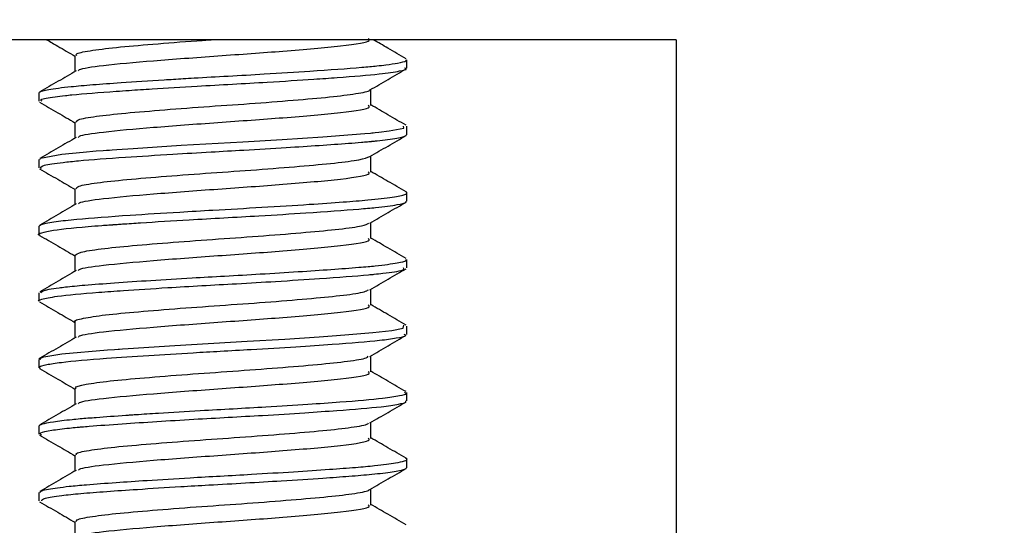
# Model space of a CAD drawing. Units: inches. Extents: x 0.2 to 47.8, y -0.9 to 35.8.
# Drawn here: x 35.5 to 36, y 14.2 to 14.5 of the extents above; entities that cross this region are included whole.
import ezdxf

# ---------------------------------------------------------------- set-up
doc = ezdxf.new("R2010")
doc.units = ezdxf.units.IN
doc.header["$MEASUREMENT"] = 0
doc.linetypes.add('SLD-Solid', pattern=[0])
doc.layers.add('DIMS', color=5, linetype='SLD-Solid')
doc.styles.add('SLDTEXTSTYLE1', font='GOTHIC.TTF', dxfattribs={"width": 0.913})
doc.dimstyles.new('SLDDIMSTYLE0', dxfattribs={"dimtxt": 0.5, "dimasz": 0.3, "dimexe": 0, "dimexo": 0.0625, "dimgap": 0.125, "dimtad": 0, "dimtih": 1, "dimtoh": 1, "dimdec": 6, "dimrnd": 1e-09, "dimzin": 12, "dimdsep": 46, "dimlunit": 5, "dimtxsty": 'SLDTEXTSTYLE1', "dimblk1": 'OPEN90', "dimblk2": 'OPEN90', "dimsah": 1, "dimcen": 0.09, "dimadec": 0, "dimazin": 3, "dimtfac": 1, "dimtofl": 0, "dimtmove": 0, "dimatfit": 3, "dimldrblk": 'OPEN90', "dimfxl": 0, "dimfrac": 2, "dimtolj": 1, "dimtzin": 12, "dimarcsym": 0})

# ---------------------------------------------------------------- blocks, each defined once
blk = doc.blocks.new('_Open90')
at = {"color": 0, "linetype": 'ByBlock', "lineweight": -2}
for p, q in [((-0.5, 0.5), (0, 0)), ((0, 0), (-1, 0)), ((0, 0), (-0.5, -0.5))]:
    blk.add_line(p, q, dxfattribs=at)
blk = doc.blocks.new('_D_2')
at = {"layer": 'DIMS'}
for p, q in [((35.79959, 15.42016), (37.51132, 15.42016)), ((37.13632, 15.42016), (37.13632, 14.70416)), ((35.79959, 14.70416), (37.51132, 14.70416)), ((37.13632, 14.14318), (37.13632, 14.70416)), ((37.50959, 14.19447), (38.39501, 14.19447)), ((37.43632, 14.14318), (37.13632, 14.14318))]:
    blk.add_line(p, q, dxfattribs=at)
at = {"layer": 'DIMS', "xscale": 0.3, "yscale": 0.3}
for p, rotation in [((37.13632, 15.42016, 0.96555), 90.0000000000004), ((37.13632, 14.70416, 0.96555), 270.0000000000004)]:
    blk.add_blockref('_Open90', p, dxfattribs=dict(at, rotation=rotation))
at = {"layer": 'DIMS', "char_height": 0.5, "attachment_point": 1, "style": 'SLDTEXTSTYLE1'}
for s, insert in [('11', (37.58285, 14.78918)), ('"', (38.46827, 14.42387)), ('16', (37.58285, 14.128))]:
    blk.add_mtext(s, dxfattribs=dict(at, insert=insert))

msp = doc.modelspace()

# ---------------------------------------------------------------- linework, layer by layer
at = {"color": 7, "linetype": 'SLD-Solid', "lineweight": 25}
for p, q in [((35.845528, 14.460158), (35.4203158, 14.460158)), ((35.845528, 14.460158), (35.845528, 14.185158)), ((35.7192156, 14.4468803), (35.7192156, 14.4507805)), ((35.5466283, 14.4351689), (35.5466283, 14.4312493)), ((35.7192156, 14.4156248), (35.7192156, 14.4195338)), ((35.5466283, 14.4039124), (35.5466283, 14.4000061)), ((35.7192156, 14.3843763), (35.7192156, 14.388285)), ((35.5466283, 14.3726539), (35.5466283, 14.3687535)), ((35.7192156, 14.3531236), (35.7192156, 14.3570337)), ((35.5466283, 14.3414122), (35.5466283, 14.3375085)), ((35.7192156, 14.3218811), (35.7192156, 14.3257787)), ((35.5466283, 14.3101618), (35.5466283, 14.30625)), ((35.7192156, 14.2906207), (35.7192156, 14.2945342)), ((35.5466283, 14.278909), (35.5466283, 14.2749979)), ((35.7192156, 14.2593783), (35.7192156, 14.2632777)), ((35.5466283, 14.2476651), (35.5466283, 14.2437571))]:
    msp.add_line(p, q, dxfattribs=at)
at = {"color": 7, "linetype": 'SLD-Solid', "lineweight": 25, "flags": 128}
for points in [[(35.5471926, 14.4039124), (35.5474074, 14.4045654), (35.5574071, 14.4064298), (35.5674632, 14.4074607), (35.5734915, 14.4079507), (35.5767387, 14.4081898), (35.578417, 14.4083079), (35.5792694, 14.4083666), (35.5794838, 14.4083812), (35.5795375, 14.4083849), (35.5795442, 14.4083853), (35.5795448, 14.4083854), (35.5795452, 14.4083854), (35.5795458, 14.4083854), (35.5795485, 14.4083856), (35.5795539, 14.408386), (35.5795761, 14.4083875), (35.5796735, 14.4083942), (35.580967, 14.4084863), (35.5832053, 14.4086463), (35.5907799, 14.4091704), (35.6133923, 14.4106017), (35.6423217, 14.412251), (35.6606806, 14.4133452), (35.6798518, 14.4145982), (35.6935412, 14.4156048), (35.699476, 14.4160965), (35.7021879, 14.4163395), (35.7028381, 14.4163999), (35.7029988, 14.416415), (35.7030789, 14.4164226), (35.7031189, 14.4164263), (35.7031389, 14.4164282), (35.7031439, 14.4164287), (35.7031445, 14.4164287), (35.703145, 14.4164288), (35.7031451, 14.4164288), (35.7031452, 14.4164288), (35.7031457, 14.4164289), (35.7031675, 14.416431), (35.7033767, 14.4164518), (35.7043646, 14.4165533), (35.7060497, 14.4167344), (35.710953, 14.4173355), (35.7178397, 14.4186607), (35.7175666, 14.4195338)], [(35.5475008, 14.3101618), (35.5468255, 14.3104943), (35.5477488, 14.3109401), (35.5481676, 14.3110777), (35.549022, 14.3113141), (35.5573474, 14.3126762), (35.5788478, 14.3145858), (35.5821579, 14.3148231), (35.5837851, 14.314938), (35.583987, 14.3149522), (35.5840878, 14.3149592), (35.584113, 14.314961), (35.5841145, 14.3149611), (35.5841148, 14.3149611), (35.5841152, 14.3149612), (35.584116, 14.3149612), (35.5841177, 14.3149613), (35.5841247, 14.3149618), (35.5841903, 14.3149665), (35.584374, 14.3149794), (35.5858182, 14.3150811), (35.588435, 14.3152626), (35.6103308, 14.3166678), (35.6443098, 14.3186099), (35.662008, 14.3196699), (35.6780907, 14.3207207), (35.6841152, 14.3211493), (35.6901424, 14.3215853), (35.703255, 14.3226898), (35.7121937, 14.3237564), (35.7175087, 14.3248049), (35.7177065, 14.3262519)]]:
    msp.add_lwpolyline(points, dxfattribs=at)
at = {"color": 7, "linetype": 'SLD-Solid', "lineweight": 25}
for points, knots in [([(35.5502731, 14.460158), (35.5520012, 14.4591554), (35.5564271, 14.4565877), (35.5608481, 14.4540164), (35.5635429, 14.4524491)], [0, 0, 0, 0, 0.39045857, 1, 1, 1, 1]), ([(35.5643582, 14.4527371), (35.5641839, 14.4529651), (35.5636244, 14.453697), (35.5698464, 14.4550264), (35.5821471, 14.4565656), (35.5997256, 14.4580743), (35.6156266, 14.4593403), (35.6251551, 14.4600018), (35.6274055, 14.460158)], [0, 0, 0, 0, 0.09549219, 0.30647721, 0.51535553, 0.7234138, 0.93467694, 1, 1, 1, 1]), ([(35.5651934, 14.4455745), (35.5652529, 14.4457637), (35.5655074, 14.4465736), (35.5767468, 14.4482301), (35.5992026, 14.4502794), (35.6304554, 14.4525825), (35.6632754, 14.4549031), (35.6898913, 14.457261), (35.7027254, 14.459261), (35.7013696, 14.4603148), (35.7010606, 14.4605549)], [0, 0, 0, 0, 0.03897005, 0.16684729, 0.31627012, 0.46735586, 0.6175852, 0.78307871, 0.95055915, 1, 1, 1, 1]), ([(35.7188186, 14.4512437), (35.7159745, 14.4528939), (35.7108552, 14.4558643), (35.7057418, 14.4588368), (35.7034691, 14.460158)], [0, 0, 0, 0, 0.55554088, 1, 1, 1, 1]), ([(35.5468306, 14.4351689), (35.5468871, 14.4353794), (35.5469731, 14.4357001), (35.548674, 14.4362563), (35.5521841, 14.4370397), (35.5597649, 14.4380353), (35.5718192, 14.4390874), (35.5862458, 14.4401285), (35.6010811, 14.4411035), (35.6129587, 14.4418252), (35.6229327, 14.4424205), (35.6357597, 14.4431192), (35.6543822, 14.4441858), (35.6768236, 14.4456009), (35.6943887, 14.4468725), (35.7046889, 14.4478148), (35.7104612, 14.4484907), (35.7156677, 14.4492852), (35.719054, 14.4500951), (35.7188589, 14.4506073), (35.7187929, 14.4507805)], [0, 0, 0, 0, 0.04320894, 0.06583804, 0.10543093, 0.19129979, 0.2499993, 0.31362873, 0.39676644, 0.43082334, 0.45013438, 0.5093088, 0.57243292, 0.65703613, 0.77220806, 0.81559462, 0.84637137, 0.89817573, 0.96557926, 1, 1, 1, 1]), ([(35.5635428, 14.4527381), (35.563543, 14.4514406), (35.5635434, 14.4489311), (35.563543, 14.4464216), (35.5635429, 14.4452097)], [0, 0, 0, 0, 0.51704644, 1, 1, 1, 1]), ([(35.5641616, 14.4455694), (35.5613284, 14.4439214), (35.555638, 14.4406114), (35.5499513, 14.4373143), (35.547096, 14.4356588)], [0, 0, 0, 0, 0.49789723, 1, 1, 1, 1]), ([(35.5482138, 14.4312493), (35.5477987, 14.4315118), (35.5467141, 14.4321977), (35.5523031, 14.4331226), (35.5581426, 14.433876), (35.5664273, 14.4347692), (35.5766177, 14.4355299), (35.5902585, 14.436486), (35.6025664, 14.437294), (35.6242968, 14.4386147), (35.651065, 14.4400554), (35.6728682, 14.4414477), (35.6912324, 14.4427383), (35.7064907, 14.4439514), (35.7155737, 14.4453821), (35.7198028, 14.446287), (35.7185018, 14.4467532), (35.718147, 14.4468803)], [0, 0, 0, 0, 0.05151869, 0.1346251, 0.17289716, 0.19402439, 0.30313254, 0.32977333, 0.37468473, 0.4555545, 0.577574, 0.66455655, 0.71319698, 0.82321239, 0.91004172, 0.97547124, 1, 1, 1, 1]), ([(35.7018566, 14.4365658), (35.7046991, 14.4382187), (35.7103698, 14.4415165), (35.7160462, 14.4448096), (35.7188774, 14.446452)], [0, 0, 0, 0, 0.50124798, 1, 1, 1, 1]), ([(35.564312, 14.4214884), (35.5642575, 14.4217962), (35.564114, 14.4226075), (35.5713952, 14.4240358), (35.5846455, 14.4255363), (35.6028044, 14.4270863), (35.623766, 14.4286957), (35.6457009, 14.4301559), (35.6662679, 14.4317838), (35.6838649, 14.4332937), (35.6958711, 14.4348308), (35.7018077, 14.4359719), (35.7016085, 14.4365249), (35.7015918, 14.4365711)], [0, 0, 0, 0, 0.06353779, 0.16747847, 0.26965178, 0.37254258, 0.47622988, 0.5778258, 0.68173453, 0.7840338, 0.88678976, 0.99054259, 1, 1, 1, 1]), ([(35.702301, 14.4293005), (35.7023008, 14.4306072), (35.7023004, 14.4331151), (35.7023008, 14.4356229), (35.702301, 14.4368241)], [0, 0, 0, 0, 0.52102889, 1, 1, 1, 1]), ([(35.5469664, 14.4308271), (35.5497976, 14.4291846), (35.5553258, 14.4259775), (35.5608485, 14.4227659), (35.5635429, 14.4211991)], [0, 0, 0, 0, 0.51212583, 1, 1, 1, 1]), ([(35.5651932, 14.4143242), (35.5652526, 14.4145135), (35.565507, 14.4153235), (35.5767467, 14.41698), (35.5992026, 14.4190294), (35.6304554, 14.4213325), (35.6632754, 14.4236531), (35.6898913, 14.426011), (35.7027254, 14.428011), (35.7013696, 14.4290648), (35.7010606, 14.4293049)], [0, 0, 0, 0, 0.03898818, 0.16686299, 0.31628298, 0.46736586, 0.61759235, 0.78308272, 0.95055998, 1, 1, 1, 1]), ([(35.7188186, 14.4199937), (35.7159752, 14.4216436), (35.7104663, 14.4248401), (35.7049636, 14.428039), (35.702301, 14.4295869)], [0, 0, 0, 0, 0.51612507, 1, 1, 1, 1]), ([(35.5635428, 14.4214881), (35.563543, 14.4201902), (35.5635433, 14.4176808), (35.563543, 14.4151713), (35.5635429, 14.4139597)], [0, 0, 0, 0, 0.5171866, 1, 1, 1, 1]), ([(35.5641616, 14.4143194), (35.5613277, 14.412671), (35.5556374, 14.4093612), (35.5499506, 14.406064), (35.547096, 14.4044088)], [0, 0, 0, 0, 0.49803255, 1, 1, 1, 1]), ([(35.5477238, 14.3995736), (35.5474668, 14.4001136), (35.5470001, 14.4010947), (35.5558195, 14.4023934), (35.5680539, 14.4036766), (35.58505, 14.4049001), (35.6072911, 14.4063484), (35.6264095, 14.4074633), (35.6444739, 14.4084458), (35.6673748, 14.4098253), (35.6859974, 14.4110888), (35.6969971, 14.4119726), (35.7002789, 14.4122569), (35.7017305, 14.4123881), (35.7022908, 14.4124397), (35.70242, 14.4124516), (35.7024413, 14.4124536), (35.7024493, 14.4124543), (35.7024509, 14.4124545), (35.7024518, 14.4124546), (35.7024528, 14.4124547), (35.7024575, 14.4124551), (35.7024706, 14.4124563), (35.702528, 14.4124617), (35.7029173, 14.4124989), (35.7038713, 14.4125943), (35.7065787, 14.412877), (35.7123064, 14.4135576), (35.7180589, 14.4145437), (35.7188399, 14.4152898), (35.7191905, 14.4156248)], [0, 0, 0, 0, 0.10352301, 0.1880727, 0.23438328, 0.34081959, 0.42834497, 0.49364154, 0.54870584, 0.62241967, 0.74564134, 0.77732243, 0.79316752, 0.80109057, 0.80307137, 0.80331897, 0.80344277, 0.80345824, 0.80346598, 0.80347062, 0.80347496, 0.80348372, 0.80355626, 0.80371488, 0.80452964, 0.81067311, 0.82143143, 0.85677597, 0.9357026, 1, 1, 1, 1]), ([(35.7018566, 14.4053158), (35.7046985, 14.4069684), (35.7103694, 14.4102661), (35.7160457, 14.4135592), (35.7188774, 14.415202)], [0, 0, 0, 0, 0.50113388, 1, 1, 1, 1]), ([(35.5640981, 14.39024), (35.5642675, 14.3906288), (35.5646571, 14.3915232), (35.5731125, 14.3930405), (35.5872597, 14.3945144), (35.6059737, 14.3960979), (35.627244, 14.3976811), (35.649101, 14.3991548), (35.6693436, 14.4007906), (35.6860156, 14.4022675), (35.6979346, 14.4038311), (35.7005372, 14.4048597), (35.7018151, 14.4053647)], [0, 0, 0, 0, 0.07976032, 0.18343918, 0.28492465, 0.38797145, 0.49101057, 0.5925016, 0.69618077, 0.79774448, 0.90068736, 1, 1, 1, 1]), ([(35.702301, 14.3980505), (35.7023008, 14.3993569), (35.7023005, 14.4018647), (35.7023008, 14.4043725), (35.702301, 14.4055741)], [0, 0, 0, 0, 0.52088939, 1, 1, 1, 1]), ([(35.5469664, 14.3995771), (35.5497981, 14.3979342), (35.5553262, 14.3947272), (35.560849, 14.3915156), (35.5635429, 14.3899491)], [0, 0, 0, 0, 0.512242766, 1, 1, 1, 1]), ([(35.565193, 14.383074), (35.5652524, 14.3832633), (35.5655066, 14.3840734), (35.5767466, 14.38573), (35.5992027, 14.3877794), (35.6304554, 14.3900825), (35.6632754, 14.3924031), (35.6898913, 14.394761), (35.7027254, 14.396761), (35.7013696, 14.3978148), (35.7010606, 14.3980549)], [0, 0, 0, 0, 0.0390063, 0.16687868, 0.31629585, 0.46737586, 0.61759951, 0.78308674, 0.95056083, 1, 1, 1, 1]), ([(35.7188186, 14.3887437), (35.7159759, 14.3903932), (35.7104671, 14.3935897), (35.7049643, 14.3967886), (35.702301, 14.3983369)], [0, 0, 0, 0, 0.51601404, 1, 1, 1, 1]), ([(35.5467217, 14.3726539), (35.5470017, 14.3729689), (35.5476312, 14.3736771), (35.5538037, 14.3747976), (35.5663912, 14.376221), (35.5862367, 14.3776498), (35.609474, 14.3791202), (35.6306182, 14.38035), (35.6516145, 14.3815252), (35.6725256, 14.3828277), (35.6890822, 14.3839898), (35.7026191, 14.3850554), (35.7130715, 14.3862587), (35.7177457, 14.3872469), (35.718955, 14.3878664), (35.7192214, 14.3881637), (35.7192568, 14.3884339), (35.718941, 14.3886425), (35.7187731, 14.3887534)], [0, 0, 0, 0, 0.06010552, 0.13511764, 0.20220763, 0.32156954, 0.41185493, 0.46811127, 0.55057049, 0.63581107, 0.70482333, 0.76489042, 0.84572855, 0.9233779, 0.94712984, 0.96077383, 0.97914074, 1, 1, 1, 1]), ([(35.5635428, 14.3902381), (35.563543, 14.3889399), (35.5635433, 14.3864304), (35.563543, 14.3839209), (35.5635429, 14.3827097)], [0, 0, 0, 0, 0.51732689, 1, 1, 1, 1]), ([(35.5471657, 14.3683223), (35.5470383, 14.3683633), (35.5459847, 14.3687018), (35.5470483, 14.3693844), (35.5520574, 14.3707684), (35.5636333, 14.3720267), (35.5749695, 14.3729085), (35.5789239, 14.3731929), (35.5808161, 14.3733241), (35.5815895, 14.3733769), (35.5817747, 14.3733895), (35.5818123, 14.3733921), (35.5818133, 14.3733921), (35.5818145, 14.3733922), (35.5818167, 14.3733924), (35.5818213, 14.3733927), (35.5818368, 14.3733937), (35.5819104, 14.3733988), (35.5824352, 14.3734355), (35.5837575, 14.3735301), (35.5877458, 14.3738111), (35.5983974, 14.374531), (35.6144546, 14.3755319), (35.6334358, 14.3765915), (35.6521589, 14.3776436), (35.6748384, 14.3790618), (35.6931123, 14.380366), (35.7068663, 14.3815894), (35.7149523, 14.382695), (35.7190518, 14.3836906), (35.7189185, 14.3842143), (35.7188773, 14.3843763)], [0, 0, 0, 0, 0.00764259, 0.06317998, 0.13669501, 0.25945273, 0.29112178, 0.30696086, 0.3148809, 0.31686095, 0.31735596, 0.31736269, 0.31736482, 0.3173691, 0.31737771, 0.31739513, 0.31743082, 0.31758485, 0.31838116, 0.32444918, 0.33512943, 0.37031019, 0.45673846, 0.51520495, 0.57490643, 0.6585899, 0.77111162, 0.81666843, 0.89810891, 0.96848834, 1, 1, 1, 1]), ([(35.7018566, 14.3740658), (35.704698, 14.375718), (35.7103691, 14.3790158), (35.7160452, 14.3823089), (35.7188774, 14.383952)], [0, 0, 0, 0, 0.50101958, 1, 1, 1, 1]), ([(35.5641616, 14.3830694), (35.561327, 14.3814207), (35.5556369, 14.3781111), (35.5499499, 14.3748136), (35.547096, 14.3731588)], [0, 0, 0, 0, 0.49816775, 1, 1, 1, 1]), ([(35.5637216, 14.3589866), (35.5642198, 14.3594601), (35.5652548, 14.3604436), (35.574989, 14.3620396), (35.5899861, 14.3634999), (35.6092108, 14.3651096), (35.630728, 14.3666591), (35.6524658, 14.3681598), (35.6722929, 14.369791), (35.6882069, 14.3712517), (35.6987541, 14.3727534), (35.7005779, 14.3736845), (35.7013857, 14.3740969)], [0, 0, 0, 0, 0.09623555, 0.19990659, 0.30127094, 0.40472911, 0.50737728, 0.60932879, 0.71303233, 0.81442703, 0.91781251, 1, 1, 1, 1]), ([(35.702301, 14.3668005), (35.7023008, 14.3681065), (35.7023006, 14.3706144), (35.7023008, 14.3731222), (35.702301, 14.3743241)], [0, 0, 0, 0, 0.52074975, 1, 1, 1, 1]), ([(35.5469664, 14.3683271), (35.5497987, 14.3666839), (35.5553265, 14.3634768), (35.5608496, 14.3602652), (35.5635429, 14.3586991)], [0, 0, 0, 0, 0.5123599, 1, 1, 1, 1]), ([(35.5651927, 14.3518237), (35.5652522, 14.3520131), (35.5655063, 14.3528233), (35.5767464, 14.35448), (35.5992027, 14.3565294), (35.6304554, 14.3588325), (35.6632754, 14.3611531), (35.6898913, 14.363511), (35.7027254, 14.365511), (35.7013696, 14.3665648), (35.7010606, 14.3668049)], [0, 0, 0, 0, 0.03902441, 0.16689438, 0.31630871, 0.46738586, 0.61760667, 0.78309076, 0.95056168, 1, 1, 1, 1]), ([(35.7188186, 14.3574937), (35.7159766, 14.3591428), (35.7104678, 14.3623392), (35.7049649, 14.3655382), (35.702301, 14.3670869)], [0, 0, 0, 0, 0.51590316, 1, 1, 1, 1]), ([(35.5475034, 14.3414122), (35.5480048, 14.3419618), (35.5487091, 14.3427338), (35.5551547, 14.3436614), (35.5605181, 14.3443138), (35.5685297, 14.3450697), (35.5818946, 14.346076), (35.5990258, 14.3472292), (35.6167881, 14.3483209), (35.6342339, 14.3492909), (35.6511712, 14.350246), (35.66821, 14.3513001), (35.6838655, 14.3523645), (35.6943982, 14.3531674), (35.7008157, 14.3536942), (35.7078569, 14.3543922), (35.7149057, 14.3553393), (35.7190368, 14.3563468), (35.7188965, 14.3568649), (35.7188507, 14.3570337)], [0, 0, 0, 0, 0.107036713, 0.150325358, 0.172957012, 0.229812201, 0.299343613, 0.371956216, 0.446337317, 0.502665215, 0.565075277, 0.634012711, 0.699709624, 0.764296195, 0.789433799, 0.809988016, 0.896717333, 0.966357153, 1, 1, 1, 1]), ([(35.5635428, 14.3589881), (35.563543, 14.3576895), (35.5635432, 14.3551801), (35.563543, 14.3526706), (35.5635429, 14.3514597)], [0, 0, 0, 0, 0.517467298, 1, 1, 1, 1]), ([(35.5466684, 14.3375085), (35.546655, 14.3375161), (35.5461421, 14.337809), (35.5482034, 14.3385128), (35.5551119, 14.3399521), (35.5697948, 14.3413212), (35.588281, 14.3425962), (35.609629, 14.3440215), (35.6348039, 14.3453977), (35.6591444, 14.346818), (35.6813295, 14.348254), (35.6954973, 14.3493184), (35.7021369, 14.349926), (35.7025854, 14.3499676), (35.7026015, 14.3499691), (35.7026043, 14.3499694), (35.7026059, 14.3499696), (35.7026075, 14.3499697), (35.7026124, 14.3499702), (35.7026249, 14.3499713), (35.7026554, 14.3499742), (35.702732, 14.3499815), (35.703158, 14.3500229), (35.7050138, 14.35021), (35.7110038, 14.3508767), (35.718314, 14.3519183), (35.7178837, 14.3527535), (35.717693, 14.3531236)], [0, 0, 0, 0, 0.00148383, 0.0569961, 0.14485948, 0.26460354, 0.3182953, 0.40315022, 0.52353115, 0.59238976, 0.67629531, 0.79066767, 0.79881887, 0.7990736, 0.79910544, 0.79912136, 0.79912755, 0.79913558, 0.79915184, 0.79921983, 0.79936992, 0.79972652, 0.80066536, 0.80742935, 0.83539062, 0.92706593, 1, 1, 1, 1]), ([(35.5641616, 14.3518194), (35.5613263, 14.3501703), (35.5556364, 14.346861), (35.5499492, 14.3435633), (35.547096, 14.3419088)], [0, 0, 0, 0, 0.4983028, 1, 1, 1, 1]), ([(35.7018566, 14.3428158), (35.7046974, 14.3444676), (35.7103688, 14.3477654), (35.7160446, 14.3510585), (35.7188774, 14.352702)], [0, 0, 0, 0, 0.50090508, 1, 1, 1, 1]), ([(35.5638263, 14.3277341), (35.5637341, 14.327782), (35.5626607, 14.3283399), (35.5669352, 14.3294212), (35.5768385, 14.3310326), (35.5928643, 14.3324921), (35.6124911, 14.33412), (35.6342137, 14.3356301), (35.6557718, 14.3371694), (35.6751528, 14.338785), (35.6902552, 14.3402425), (35.699529, 14.3416746), (35.7006911, 14.3425097), (35.7011394, 14.3428319)], [0, 0, 0, 0, 0.0096649, 0.11241297, 0.21598052, 0.31744808, 0.42122417, 0.52341299, 0.62602548, 0.72965752, 0.83110726, 0.93484246, 1, 1, 1, 1]), ([(35.702301, 14.3355505), (35.7023009, 14.3368562), (35.7023006, 14.339364), (35.7023009, 14.3418718), (35.702301, 14.3430741)], [0, 0, 0, 0, 0.52060999, 1, 1, 1, 1]), ([(35.5469664, 14.3370771), (35.5497992, 14.3354335), (35.5553269, 14.3322265), (35.5608501, 14.3290148), (35.5635429, 14.3274491)], [0, 0, 0, 0, 0.51247722, 1, 1, 1, 1]), ([(35.5651925, 14.3205734), (35.5652519, 14.3207629), (35.5655059, 14.3215732), (35.5767463, 14.32323), (35.5992027, 14.3252794), (35.6304554, 14.3275825), (35.6632754, 14.3299031), (35.6898913, 14.332261), (35.7027254, 14.334261), (35.7013696, 14.3353148), (35.7010606, 14.3355549)], [0, 0, 0, 0, 0.03904253, 0.16691007, 0.31632158, 0.46739587, 0.61761383, 0.78309479, 0.95056253, 1, 1, 1, 1]), ([(35.7188186, 14.3262437), (35.7159772, 14.3278924), (35.7104686, 14.3310888), (35.7049656, 14.3342878), (35.702301, 14.3358368)], [0, 0, 0, 0, 0.515792426, 1, 1, 1, 1]), ([(35.5635428, 14.3277381), (35.5635429, 14.3264391), (35.5635431, 14.3239297), (35.5635429, 14.3214202), (35.5635429, 14.3202097)], [0, 0, 0, 0, 0.51760782, 1, 1, 1, 1]), ([(35.5473502, 14.3058218), (35.5470017, 14.3060936), (35.54622, 14.3067032), (35.5497614, 14.307689), (35.5586114, 14.309056), (35.5749071, 14.3104388), (35.5972892, 14.3119671), (35.6159237, 14.3130952), (35.6322455, 14.3140329), (35.6486451, 14.3149366), (35.6668085, 14.3160518), (35.6884332, 14.3175094), (35.7049365, 14.3188197), (35.7147056, 14.3201998), (35.7193777, 14.3211266), (35.7183373, 14.3216844), (35.7179704, 14.3218811)], [0, 0, 0, 0, 0.05283252, 0.11850829, 0.1831551, 0.30178884, 0.38519555, 0.46354253, 0.50924595, 0.56154673, 0.64023149, 0.71091573, 0.82922315, 0.89395639, 0.96260482, 1, 1, 1, 1]), ([(35.5641616, 14.3205694), (35.5613256, 14.31892), (35.5556358, 14.3156109), (35.5499485, 14.3123129), (35.547096, 14.3106588)], [0, 0, 0, 0, 0.4984377, 1, 1, 1, 1]), ([(35.7018566, 14.3115658), (35.7046969, 14.3132173), (35.7103684, 14.3165151), (35.7160441, 14.3198081), (35.7188774, 14.321452)], [0, 0, 0, 0, 0.50079039, 1, 1, 1, 1]), ([(35.5641638, 14.2964828), (35.5639789, 14.2966088), (35.5630508, 14.2972416), (35.5680744, 14.2984339), (35.5790592, 14.3000179), (35.5957734, 14.3014911), (35.6158464, 14.3031263), (35.6376972, 14.3046059), (35.6590231, 14.3061809), (35.6779129, 14.3077725), (35.6921496, 14.3092395), (35.7002611, 14.3105936), (35.7008767, 14.3113376), (35.7010717, 14.3115733)], [0, 0, 0, 0, 0.02568614, 0.12896094, 0.23225211, 0.33397088, 0.43789107, 0.53970156, 0.64287127, 0.74625849, 0.84791131, 0.95182277, 1, 1, 1, 1]), ([(35.702301, 14.3043005), (35.7023009, 14.3056058), (35.7023007, 14.3081137), (35.7023009, 14.3106215), (35.702301, 14.3118241)], [0, 0, 0, 0, 0.52047012, 1, 1, 1, 1]), ([(35.5469664, 14.3058271), (35.5497998, 14.3041831), (35.5553272, 14.3009761), (35.5608507, 14.2977644), (35.5635428, 14.2961991)], [0, 0, 0, 0, 0.51259474, 1, 1, 1, 1]), ([(35.5651923, 14.2893231), (35.5652517, 14.2895128), (35.5655055, 14.2903231), (35.5767462, 14.29198), (35.5992028, 14.2940294), (35.6304553, 14.2963325), (35.6632754, 14.2986531), (35.6898913, 14.301011), (35.7027254, 14.303011), (35.7013696, 14.3040648), (35.7010606, 14.3043049)], [0, 0, 0, 0, 0.03906064, 0.16692576, 0.31633444, 0.46740587, 0.61762099, 0.78309882, 0.9505634, 1, 1, 1, 1]), ([(35.7188186, 14.2949937), (35.7159779, 14.296642), (35.7104694, 14.2998384), (35.7049662, 14.3030375), (35.702301, 14.3045868)], [0, 0, 0, 0, 0.515681846, 1, 1, 1, 1]), ([(35.5635428, 14.2964881), (35.5635429, 14.2951888), (35.5635431, 14.2926793), (35.5635429, 14.2901699), (35.5635428, 14.2889597)], [0, 0, 0, 0, 0.51774843, 1, 1, 1, 1]), ([(35.5466932, 14.278909), (35.5469849, 14.2792238), (35.5475859, 14.2798723), (35.5529993, 14.2808985), (35.5597829, 14.2817405), (35.5668793, 14.2824139), (35.5748372, 14.2830547), (35.5830028, 14.2836377), (35.5895527, 14.284087), (35.5944729, 14.2844196), (35.6052182, 14.285115), (35.6256519, 14.2863416), (35.6502025, 14.2876691), (35.6721919, 14.2890637), (35.6918077, 14.290413), (35.7072474, 14.2917074), (35.7157528, 14.2930773), (35.7196808, 14.293922), (35.7184876, 14.294394), (35.7181334, 14.2945342)], [0, 0, 0, 0, 0.062237918, 0.12822735, 0.194219588, 0.217550389, 0.258845707, 0.323864963, 0.330968339, 0.343780161, 0.38650116, 0.461490586, 0.575293046, 0.6530191, 0.719565043, 0.834933493, 0.90907255, 0.97300789, 1, 1, 1, 1]), ([(35.5478474, 14.274564), (35.5473333, 14.2749416), (35.5463146, 14.2756897), (35.5519064, 14.2768351), (35.558648, 14.2776948), (35.5639948, 14.2782376), (35.5671089, 14.278513), (35.5734843, 14.2790485), (35.5848076, 14.2798732), (35.601662, 14.2809798), (35.6238204, 14.2823405), (35.6481657, 14.2836412), (35.6706775, 14.2850592), (35.6905869, 14.2864127), (35.7063122, 14.2877112), (35.7153285, 14.2890561), (35.7190023, 14.2899358), (35.7187885, 14.2904269), (35.7187041, 14.2906207)], [0, 0, 0, 0, 0.07273806, 0.14413043, 0.20875438, 0.23146343, 0.24295801, 0.26240544, 0.33498058, 0.40051901, 0.46517693, 0.58117207, 0.65642334, 0.72055742, 0.83391308, 0.90623599, 0.96299828, 1, 1, 1, 1]), ([(35.5641616, 14.2893194), (35.5613249, 14.2876697), (35.5556353, 14.2843607), (35.5499478, 14.2810626), (35.547096, 14.2794088)], [0, 0, 0, 0, 0.49857247, 1, 1, 1, 1]), ([(35.7018566, 14.2803158), (35.7046963, 14.2819669), (35.7103681, 14.2852647), (35.7160435, 14.2885578), (35.7188774, 14.290202)], [0, 0, 0, 0, 0.50067551, 1, 1, 1, 1]), ([(35.564338, 14.2652357), (35.5641466, 14.2654396), (35.5634818, 14.2661478), (35.5693993, 14.2674456), (35.5814016, 14.268996), (35.5987681, 14.2704959), (35.6192512, 14.272127), (35.6411751, 14.2735895), (35.6622099, 14.2751925), (35.680565, 14.2767528), (35.6938784, 14.2782422), (35.700953, 14.2795092), (35.7011383, 14.2801679), (35.7011811, 14.2803203)], [0, 0, 0, 0, 0.041906056, 0.145571782, 0.248449809, 0.35059964, 0.454522895, 0.556133586, 0.659725524, 0.762730473, 0.864766671, 0.96871347, 1, 1, 1, 1]), ([(35.702301, 14.2730505), (35.7023009, 14.2743555), (35.7023008, 14.2768633), (35.7023009, 14.2793711), (35.702301, 14.280574)], [0, 0, 0, 0, 0.52033016, 1, 1, 1, 1]), ([(35.5469664, 14.2745771), (35.5498003, 14.2729328), (35.5553276, 14.2697258), (35.5608512, 14.2665141), (35.5635428, 14.264949)], [0, 0, 0, 0, 0.51271244, 1, 1, 1, 1]), ([(35.565192, 14.2580729), (35.5652514, 14.2582626), (35.5655052, 14.259073), (35.576746, 14.26073), (35.5992028, 14.2627794), (35.6304553, 14.2650825), (35.6632754, 14.2674031), (35.6898913, 14.269761), (35.7027254, 14.271761), (35.7013696, 14.2728148), (35.7010606, 14.2730549)], [0, 0, 0, 0, 0.03907875, 0.16694145, 0.31634731, 0.46741588, 0.61762816, 0.78310286, 0.95056427, 1, 1, 1, 1]), ([(35.7188186, 14.2637437), (35.7159786, 14.2653917), (35.7104701, 14.2685879), (35.7049669, 14.2717871), (35.702301, 14.2733368)], [0, 0, 0, 0, 0.51557142, 1, 1, 1, 1]), ([(35.5472543, 14.2476651), (35.5472403, 14.2479491), (35.5472142, 14.2484768), (35.5516993, 14.2494378), (35.5587294, 14.2504037), (35.569813, 14.251434), (35.5820135, 14.2523369), (35.5983972, 14.2534364), (35.6151789, 14.2544708), (35.6318516, 14.2554145), (35.6483386, 14.2563305), (35.6659666, 14.2574069), (35.6824223, 14.2585089), (35.6950178, 14.2594324), (35.7059154, 14.2604079), (35.7139466, 14.2614303), (35.7186486, 14.2625313), (35.7198723, 14.2632465), (35.7187896, 14.2636815), (35.7186201, 14.2637496)], [0, 0, 0, 0, 0.05401681, 0.10033479, 0.1796878, 0.22761656, 0.29383023, 0.35390359, 0.42979242, 0.48085035, 0.53332896, 0.60675555, 0.67593754, 0.73404365, 0.78460295, 0.86106206, 0.91877298, 0.98728484, 1, 1, 1, 1]), ([(35.5635428, 14.2652381), (35.5635429, 14.2639384), (35.563543, 14.261429), (35.5635429, 14.2589195), (35.5635428, 14.2577097)], [0, 0, 0, 0, 0.51788912, 1, 1, 1, 1]), ([(35.5480685, 14.2437571), (35.548049, 14.2441921), (35.5480125, 14.2450085), (35.5562172, 14.2461868), (35.5692557, 14.2475496), (35.5884809, 14.2488893), (35.6103094, 14.2502707), (35.6331776, 14.2516006), (35.656816, 14.2529001), (35.6784578, 14.2543281), (35.6925405, 14.2553415), (35.7038673, 14.2562869), (35.7131069, 14.2573917), (35.718442, 14.2584617), (35.7189518, 14.2591126), (35.7191599, 14.2593783)], [0, 0, 0, 0, 0.0853467, 0.16016945, 0.21935286, 0.34578645, 0.42608446, 0.47553417, 0.60207051, 0.68246963, 0.73988244, 0.79972417, 0.87139689, 0.94749917, 1, 1, 1, 1]), ([(35.5641616, 14.2580694), (35.5613242, 14.2564193), (35.5556347, 14.2531106), (35.5499471, 14.2498123), (35.547096, 14.2481588)], [0, 0, 0, 0, 0.49870708, 1, 1, 1, 1]), ([(35.7018566, 14.2490658), (35.7046958, 14.2507165), (35.7103677, 14.2540144), (35.716043, 14.2573074), (35.7188774, 14.258952)], [0, 0, 0, 0, 0.50056043, 1, 1, 1, 1]), ([(35.5643433, 14.2339839), (35.5642397, 14.2342682), (35.5639526, 14.2350559), (35.570896, 14.2364559), (35.58386, 14.2379672), (35.6018375, 14.2395054), (35.6226938, 14.2411213), (35.6446348, 14.24258), (35.6653202, 14.2442035), (35.6831021, 14.2457252), (35.6954283, 14.2472501), (35.7016091, 14.2484216), (35.7014831, 14.2489988), (35.7014677, 14.2490695)], [0, 0, 0, 0, 0.05866899, 0.16254754, 0.26485768, 0.36755917, 0.47130519, 0.57285814, 0.6766948, 0.77914541, 0.88170279, 0.98550445, 1, 1, 1, 1]), ([(35.702301, 14.2418005), (35.7023009, 14.2431051), (35.7023008, 14.2456129), (35.7023009, 14.2481208), (35.702301, 14.249324)], [0, 0, 0, 0, 0.520190125, 1, 1, 1, 1]), ([(35.5469664, 14.2433271), (35.5498009, 14.2416824), (35.5553279, 14.2384754), (35.5608518, 14.2352637), (35.5635428, 14.233699)], [0, 0, 0, 0, 0.51283034, 1, 1, 1, 1]), ([(35.5651918, 14.2268226), (35.5652512, 14.2270124), (35.5655048, 14.2278229), (35.5767459, 14.22948), (35.5992028, 14.2315294), (35.6304553, 14.2338325), (35.6632754, 14.2361531), (35.6898913, 14.238511), (35.7027254, 14.240511), (35.7013696, 14.2415648), (35.7010606, 14.2418049)], [0, 0, 0, 0, 0.039096848, 0.166957139, 0.316360169, 0.467425886, 0.617635326, 0.7831069, 0.950565147, 1, 1, 1, 1]), ([(35.7188186, 14.2324937), (35.7159792, 14.2341413), (35.7104709, 14.2373375), (35.7049676, 14.2405367), (35.702301, 14.2420868)], [0, 0, 0, 0, 0.515461154, 1, 1, 1, 1]), ([(35.5635428, 14.2339881), (35.5635429, 14.2326881), (35.563543, 14.2301786), (35.5635429, 14.2276692), (35.5635428, 14.2264597)], [0, 0, 0, 0, 0.51802989, 1, 1, 1, 1])]:
    msp.add_open_spline(points, degree=3, knots=knots, dxfattribs=at)

# ---------------------------------------------------------------- dimensions: what is measured, and where the dimension line sits
at = {"layer": 'DIMS'}
dim = msp.add_linear_dim(base=(37.1363246, 14.704158), p1=(35.6329219, 15.420158), p2=(35.6329219, 14.704158), angle=90, dimstyle='SLDDIMSTYLE0', dxfattribs=at)
dim.commit()
dim.dimension.update_dxf_attribs({"geometry": '_D_2', "text_midpoint": (37.1363246, 14.143183), "dimtype": 160})

doc.saveas('drawing.dxf')
